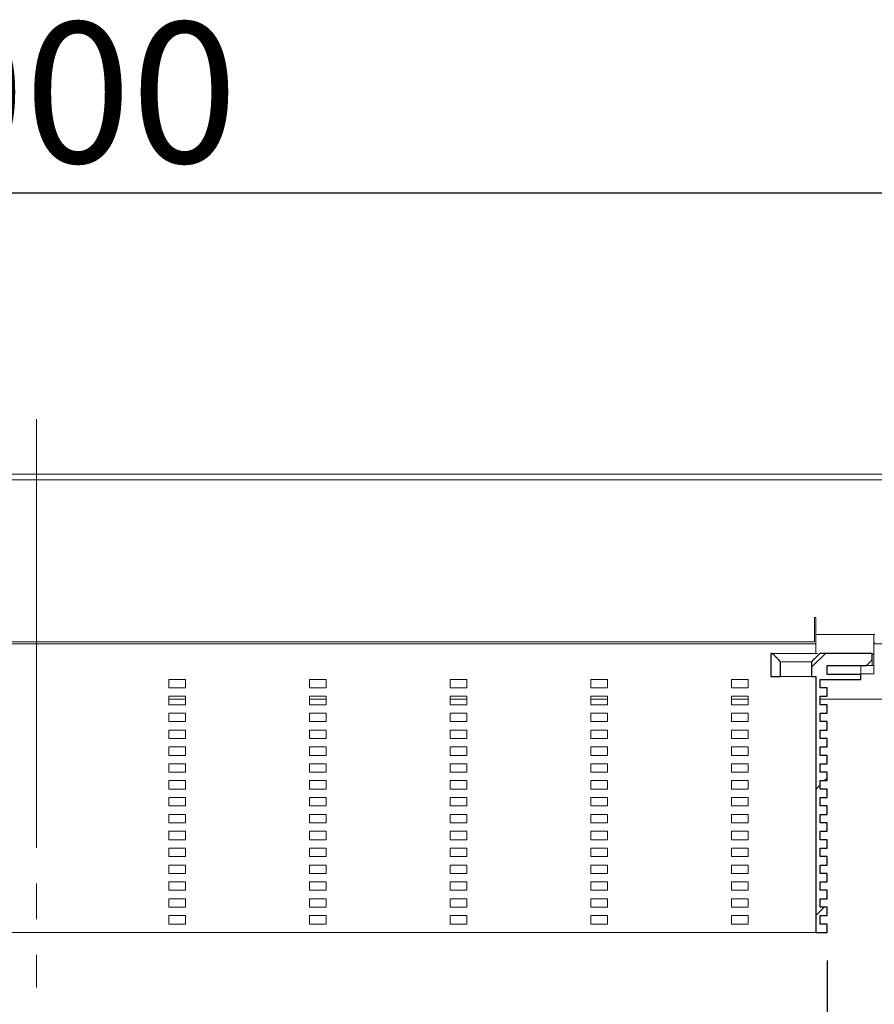
# Model space of a CAD drawing. Units: millimetres. Extents: x 100 to 359, y 70 to 171.
# Drawn here: x 200 to 230, y 130 to 165 of the extents above; entities that cross this region are included whole.
import ezdxf

# ---------------------------------------------------------------- set-up
doc = ezdxf.new("R2010")
doc.units = ezdxf.units.MM
doc.linetypes.add('SLD-Durchgehend', pattern=[0])
doc.linetypes.add('SLD-Punktstrich', pattern=[19.05, 15.24, -1.27, 1.27, -1.27])
doc.styles.add('SLDTEXTSTYLE0', font='TXT', dxfattribs={"width": 0.605})
doc.styles.add('SLDTEXTSTYLE1', font='TXT', dxfattribs={"width": 0.96})
doc.styles.add('SLDTEXTSTYLE2', font='TXT', dxfattribs={"width": 0.845})
doc.dimstyles.new('SLDDIMSTYLE0', dxfattribs={"dimtxt": 5, "dimasz": 6, "dimexe": 0, "dimexo": 0.0625, "dimgap": 1.25, "dimtad": 1, "dimdec": 0, "dimlfac": 5, "dimrnd": 1e-09, "dimzin": 12, "dimdsep": 46, "dimtxsty": 'SLDTEXTSTYLE0', "dimblk1": 'NONE', "dimblk2": 'NONE', "dimsah": 1, "dimcen": 0.09, "dimadec": 0, "dimazin": 3, "dimtfac": 1, "dimtofl": 0, "dimtmove": 0, "dimatfit": 3, "dimldrblk": 'NONE', "dimfxl": 1, "dimfrac": 2, "dimtolj": 1, "dimtzin": 12, "dimarcsym": 0})

# ---------------------------------------------------------------- blocks, each defined once
blk = doc.blocks.new('_D_2')
at = {"color": 7}
for p, q in [((100.096, 150.003), (100.096, 160.203)), ((300.096, 150.003), (300.096, 160.203)), ((100.096, 159.203), (300.096, 159.203))]:
    blk.add_line(p, q, dxfattribs=at)
for points in [[(100.096, 159.203), (105.096, 158.433), (105.096, 159.972)], [(300.096, 159.203), (295.096, 159.972), (295.096, 158.433)]]:
    blk.add_solid(points, dxfattribs=at)
at = {"color": 7, "insert": (192.104, 165.273), "char_height": 5, "attachment_point": 1, "style": 'SLDTEXTSTYLE1'}
blk.add_mtext('1000', dxfattribs=at)
blk = doc.blocks.new('_NONE')
blk = doc.blocks.new('_D_3')
at = {"color": 7}
for p, q in [((171.996, 131.903), (171.996, 121.903)), ((228.196, 131.903), (228.196, 121.903)), ((228.196, 122.903), (171.996, 122.903))]:
    blk.add_line(p, q, dxfattribs=at)
for points in [[(171.996, 122.903), (176.996, 122.133), (176.996, 123.672)], [(228.196, 122.903), (223.196, 123.672), (223.196, 122.133)]]:
    blk.add_solid(points, dxfattribs=at)
at = {"color": 7, "insert": (192.862, 128.973), "char_height": 5, "attachment_point": 1, "style": 'SLDTEXTSTYLE2'}
blk.add_mtext('54 x 281', dxfattribs=at)

msp = doc.modelspace()

# ---------------------------------------------------------------- hatches: boundary and pattern name
h = msp.add_hatch()
h.set_pattern_fill('ANSI31', style=0)
edge = h.paths.add_edge_path(flags=0)
edge.add_line((226.196, 142.403), (226.196, 142.003))
edge.add_line((226.196, 142.003), (226.546, 142.003))
edge.add_line((226.546, 142.003), (226.546, 142.534))
edge.add_spline(control_points=[(226.546, 142.534), (226.497, 142.583), (226.448, 142.632), (226.399, 142.681), (226.374, 142.705), (226.349, 142.73), (226.324, 142.755), (226.299, 142.779), (226.274, 142.804), (226.249, 142.829)], knot_values=[0, 0, 0, 0, 0.001039, 0.001039, 0.001039, 0.001565, 0.001565, 0.001565, 0.002091, 0.002091, 0.002091, 0.002091], weights=[1, 1, 1, 1, 1, 1, 1, 1, 1, 1], degree=3, periodic=0)
edge.add_line((226.249, 142.829), (226.196, 142.829))
edge.add_line((226.196, 142.829), (226.196, 142.403))
h = msp.add_hatch()
h.set_pattern_fill('ANSI31', style=0)
edge = h.paths.add_edge_path(flags=0)
edge.add_line((227.956, 137.403), (227.956, 137.703))
edge.add_line((227.956, 137.703), (228.196, 137.703))
edge.add_line((228.196, 137.703), (228.196, 138.003))
edge.add_line((228.196, 138.003), (227.956, 138.003))
edge.add_line((227.956, 138.003), (227.956, 138.303))
edge.add_line((227.956, 138.303), (228.196, 138.303))
edge.add_line((228.196, 138.303), (228.196, 138.603))
edge.add_line((228.196, 138.603), (227.956, 138.603))
edge.add_line((227.956, 138.603), (227.956, 138.903))
edge.add_line((227.956, 138.903), (228.196, 138.903))
edge.add_line((228.196, 138.903), (228.196, 139.203))
edge.add_line((228.196, 139.203), (227.956, 139.203))
edge.add_line((227.956, 139.203), (227.956, 139.503))
edge.add_line((227.956, 139.503), (228.196, 139.503))
edge.add_line((228.196, 139.503), (228.196, 139.803))
edge.add_line((228.196, 139.803), (227.956, 139.803))
edge.add_line((227.956, 139.803), (227.956, 140.103))
edge.add_line((227.956, 140.103), (228.196, 140.103))
edge.add_line((228.196, 140.103), (228.196, 140.403))
edge.add_line((228.196, 140.403), (227.956, 140.403))
edge.add_line((227.956, 140.403), (227.956, 140.703))
edge.add_line((227.956, 140.703), (228.196, 140.703))
edge.add_line((228.196, 140.703), (228.196, 141.003))
edge.add_line((228.196, 141.003), (227.956, 141.003))
edge.add_line((227.956, 141.003), (227.956, 141.303))
edge.add_line((227.956, 141.303), (228.196, 141.303))
edge.add_line((228.196, 141.303), (228.196, 141.603))
edge.add_line((228.196, 141.603), (227.956, 141.603))
edge.add_line((227.956, 141.603), (227.956, 141.903))
edge.add_line((227.956, 141.903), (229.396, 141.903))
edge.add_line((229.396, 141.903), (229.396, 142.083))
edge.add_line((229.396, 142.083), (228.196, 142.083))
edge.add_line((228.196, 142.083), (228.196, 142.403))
edge.add_line((228.196, 142.403), (229.596, 142.403))
edge.add_line((229.596, 142.403), (229.796, 142.603))
edge.add_line((229.796, 142.603), (229.796, 142.829))
edge.add_line((229.796, 142.829), (227.943, 142.829))
edge.add_spline(control_points=[(227.943, 142.829), (227.894, 142.78), (227.845, 142.731), (227.796, 142.682), (227.771, 142.658), (227.746, 142.633), (227.721, 142.608), (227.696, 142.584), (227.671, 142.559), (227.646, 142.534)], knot_values=[0, 0, 0, 0, 0.001039, 0.001039, 0.001039, 0.001565, 0.001565, 0.001565, 0.002091, 0.002091, 0.002091, 0.002091], weights=[1, 1, 1, 1, 1, 1, 1, 1, 1, 1], degree=3, periodic=0)
edge.add_line((227.646, 142.534), (227.646, 142.003))
edge.add_line((227.646, 142.003), (227.796, 142.003))
edge.add_line((227.796, 142.003), (227.796, 132.903))
edge.add_line((227.796, 132.903), (228.196, 132.903))
edge.add_line((228.196, 132.903), (228.196, 133.203))
edge.add_line((228.196, 133.203), (227.956, 133.203))
edge.add_line((227.956, 133.203), (227.956, 133.503))
edge.add_line((227.956, 133.503), (228.196, 133.503))
edge.add_line((228.196, 133.503), (228.196, 133.803))
edge.add_line((228.196, 133.803), (227.956, 133.803))
edge.add_line((227.956, 133.803), (227.956, 134.103))
edge.add_line((227.956, 134.103), (228.196, 134.103))
edge.add_line((228.196, 134.103), (228.196, 134.403))
edge.add_line((228.196, 134.403), (227.956, 134.403))
edge.add_line((227.956, 134.403), (227.956, 134.703))
edge.add_line((227.956, 134.703), (228.196, 134.703))
edge.add_line((228.196, 134.703), (228.196, 135.003))
edge.add_line((228.196, 135.003), (227.956, 135.003))
edge.add_line((227.956, 135.003), (227.956, 135.303))
edge.add_line((227.956, 135.303), (228.196, 135.303))
edge.add_line((228.196, 135.303), (228.196, 135.603))
edge.add_line((228.196, 135.603), (227.956, 135.603))
edge.add_line((227.956, 135.603), (227.956, 135.903))
edge.add_line((227.956, 135.903), (228.196, 135.903))
edge.add_line((228.196, 135.903), (228.196, 136.203))
edge.add_line((228.196, 136.203), (227.956, 136.203))
edge.add_line((227.956, 136.203), (227.956, 136.503))
edge.add_line((227.956, 136.503), (228.196, 136.503))
edge.add_line((228.196, 136.503), (228.196, 136.803))
edge.add_line((228.196, 136.803), (227.956, 136.803))
edge.add_line((227.956, 136.803), (227.956, 137.103))
edge.add_line((227.956, 137.103), (228.196, 137.103))
edge.add_line((228.196, 137.103), (228.196, 137.403))
edge.add_line((228.196, 137.403), (227.956, 137.403))

# ---------------------------------------------------------------- linework, layer by layer
at = {"color": 7, "linetype": 'SLD-Punktstrich', "lineweight": 0}
msp.add_line((200.096, 151.159), (200.096, 130.947), dxfattribs=at)
at = {"color": 7, "linetype": 'SLD-Durchgehend', "lineweight": 15}
for p, q in [((300.096, 149.203), (100.096, 149.203)), ((100.096, 149.003), (300.096, 149.003)), ((227.796, 144.103), (227.756, 144.103)), ((227.756, 143.243), (227.756, 144.103)), ((227.796, 144.103), (227.796, 143.503)), ((227.756, 143.243), (172.436, 143.243)), ((227.796, 143.503), (229.856, 143.503)), ((227.796, 143.327), (227.796, 143.503)), ((227.796, 143.327), (227.796, 142.891)), ((229.856, 143.503), (229.856, 143.327)), ((229.856, 143.503), (229.896, 143.503)), ((229.856, 143.327), (229.856, 142.891)), ((229.856, 143.203), (229.896, 143.203)), ((172.996, 143.163), (227.196, 143.163)), ((227.196, 143.163), (227.796, 143.163)), ((227.796, 142.803), (227.796, 142.891)), ((230.236, 143.165), (229.856, 143.165)), ((229.856, 142.891), (229.856, 142.803)), ((226.196, 142.829), (226.196, 142.403)), ((226.249, 142.829), (226.196, 142.829)), ((226.249, 142.829), (226.324, 142.755)), ((226.324, 142.755), (226.399, 142.681)), ((226.399, 142.681), (226.546, 142.534)), ((226.567, 142.533), (226.546, 142.534)), ((226.546, 142.003), (226.546, 142.534)), ((227.646, 142.534), (227.721, 142.608)), ((227.646, 142.534), (227.646, 142.003)), ((227.721, 142.608), (227.796, 142.682)), ((227.796, 142.682), (227.943, 142.829)), ((229.796, 142.829), (227.943, 142.829)), ((229.796, 142.603), (229.596, 142.403)), ((229.796, 142.603), (229.796, 142.829)), ((229.796, 142.803), (229.856, 142.803)), ((229.796, 142.603), (229.796, 142.403)), ((229.856, 142.803), (229.856, 142.627)), ((229.856, 142.627), (229.856, 142.491)), ((226.196, 142.403), (226.196, 142.003)), ((228.196, 142.403), (229.596, 142.403)), ((228.196, 142.403), (228.196, 142.083)), ((229.396, 142.083), (229.396, 142.403)), ((229.796, 142.403), (229.596, 142.403)), ((229.796, 142.403), (229.856, 142.403)), ((229.856, 142.491), (229.856, 142.403)), ((229.856, 142.403), (229.856, 142.103)), ((204.796, 141.603), (204.796, 141.903)), ((204.796, 141.903), (205.396, 141.903)), ((205.396, 141.903), (205.396, 141.603)), ((209.796, 141.603), (209.796, 141.903)), ((209.796, 141.903), (210.396, 141.903)), ((210.396, 141.903), (210.396, 141.603)), ((214.796, 141.603), (214.796, 141.903)), ((214.796, 141.903), (215.396, 141.903)), ((215.396, 141.903), (215.396, 141.603)), ((219.796, 141.603), (219.796, 141.903)), ((219.796, 141.903), (220.396, 141.903)), ((220.396, 141.903), (220.396, 141.603)), ((224.796, 141.603), (224.796, 141.903)), ((224.796, 141.903), (225.396, 141.903)), ((225.396, 141.903), (225.396, 141.603)), ((226.546, 142.003), (226.196, 142.003)), ((226.546, 142.003), (227.646, 142.003)), ((227.796, 142.003), (227.646, 142.003)), ((227.796, 132.903), (227.796, 142.003)), ((227.956, 141.903), (229.396, 141.903)), ((227.956, 141.903), (227.956, 141.603)), ((229.396, 142.083), (228.196, 142.083)), ((229.756, 142.103), (229.396, 142.103)), ((229.396, 142.083), (229.396, 141.903)), ((229.856, 142.103), (229.756, 142.103)), ((205.396, 141.603), (204.796, 141.603)), ((210.396, 141.603), (209.796, 141.603)), ((215.396, 141.603), (214.796, 141.603)), ((220.396, 141.603), (219.796, 141.603)), ((225.396, 141.603), (224.796, 141.603)), ((228.196, 141.603), (227.956, 141.603)), ((228.196, 141.303), (228.196, 141.603)), ((204.796, 141.003), (204.796, 141.303)), ((204.796, 141.303), (205.396, 141.303)), ((204.796, 141.203), (205.396, 141.203)), ((205.396, 141.303), (205.396, 141.003)), ((209.796, 141.003), (209.796, 141.303)), ((209.796, 141.303), (210.396, 141.303)), ((209.796, 141.203), (210.396, 141.203)), ((210.396, 141.303), (210.396, 141.003)), ((214.796, 141.003), (214.796, 141.303)), ((214.796, 141.303), (215.396, 141.303)), ((214.796, 141.203), (215.396, 141.203)), ((215.396, 141.303), (215.396, 141.003)), ((219.796, 141.003), (219.796, 141.303)), ((219.796, 141.303), (220.396, 141.303)), ((219.796, 141.203), (220.396, 141.203)), ((220.396, 141.303), (220.396, 141.003)), ((224.796, 141.003), (224.796, 141.303)), ((224.796, 141.303), (225.396, 141.303)), ((224.796, 141.203), (225.396, 141.203)), ((225.396, 141.303), (225.396, 141.003)), ((228.196, 141.303), (227.956, 141.303)), ((227.956, 141.303), (227.956, 141.003)), ((227.956, 141.203), (230.636, 141.203)), ((205.396, 141.003), (204.796, 141.003)), ((210.396, 141.003), (209.796, 141.003)), ((215.396, 141.003), (214.796, 141.003)), ((220.396, 141.003), (219.796, 141.003)), ((225.396, 141.003), (224.796, 141.003)), ((228.196, 141.003), (227.956, 141.003)), ((228.196, 140.703), (228.196, 141.003)), ((204.796, 140.403), (204.796, 140.703)), ((204.796, 140.703), (205.396, 140.703)), ((205.396, 140.403), (204.796, 140.403)), ((205.396, 140.703), (205.396, 140.403)), ((209.796, 140.403), (209.796, 140.703)), ((209.796, 140.703), (210.396, 140.703)), ((210.396, 140.403), (209.796, 140.403)), ((210.396, 140.703), (210.396, 140.403)), ((214.796, 140.403), (214.796, 140.703)), ((214.796, 140.703), (215.396, 140.703)), ((215.396, 140.403), (214.796, 140.403)), ((215.396, 140.703), (215.396, 140.403)), ((219.796, 140.403), (219.796, 140.703)), ((219.796, 140.703), (220.396, 140.703)), ((220.396, 140.403), (219.796, 140.403)), ((220.396, 140.703), (220.396, 140.403)), ((224.796, 140.403), (224.796, 140.703)), ((224.796, 140.703), (225.396, 140.703)), ((225.396, 140.403), (224.796, 140.403)), ((225.396, 140.703), (225.396, 140.403)), ((228.196, 140.703), (227.956, 140.703)), ((227.956, 140.703), (227.956, 140.403)), ((228.196, 140.403), (227.956, 140.403)), ((228.196, 140.103), (228.196, 140.403)), ((204.796, 139.803), (204.796, 140.103)), ((204.796, 140.103), (205.396, 140.103)), ((205.396, 140.103), (205.396, 139.803)), ((209.796, 139.803), (209.796, 140.103)), ((209.796, 140.103), (210.396, 140.103)), ((210.396, 140.103), (210.396, 139.803)), ((214.796, 139.803), (214.796, 140.103)), ((214.796, 140.103), (215.396, 140.103)), ((215.396, 140.103), (215.396, 139.803)), ((219.796, 139.803), (219.796, 140.103)), ((219.796, 140.103), (220.396, 140.103)), ((220.396, 140.103), (220.396, 139.803)), ((224.796, 139.803), (224.796, 140.103)), ((224.796, 140.103), (225.396, 140.103)), ((225.396, 140.103), (225.396, 139.803)), ((228.196, 140.103), (227.956, 140.103)), ((227.956, 140.103), (227.956, 139.803)), ((205.396, 139.803), (204.796, 139.803)), ((210.396, 139.803), (209.796, 139.803)), ((215.396, 139.803), (214.796, 139.803)), ((220.396, 139.803), (219.796, 139.803)), ((225.396, 139.803), (224.796, 139.803)), ((228.196, 139.803), (227.956, 139.803)), ((228.196, 139.503), (228.196, 139.803)), ((204.796, 139.203), (204.796, 139.503)), ((204.796, 139.503), (205.396, 139.503)), ((205.396, 139.503), (205.396, 139.203)), ((209.796, 139.203), (209.796, 139.503)), ((209.796, 139.503), (210.396, 139.503)), ((210.396, 139.503), (210.396, 139.203)), ((214.796, 139.203), (214.796, 139.503)), ((214.796, 139.503), (215.396, 139.503)), ((215.396, 139.503), (215.396, 139.203)), ((219.796, 139.203), (219.796, 139.503)), ((219.796, 139.503), (220.396, 139.503)), ((220.396, 139.503), (220.396, 139.203)), ((224.796, 139.203), (224.796, 139.503)), ((224.796, 139.503), (225.396, 139.503)), ((225.396, 139.503), (225.396, 139.203)), ((228.196, 139.503), (227.956, 139.503)), ((227.956, 139.503), (227.956, 139.203)), ((205.396, 139.203), (204.796, 139.203)), ((210.396, 139.203), (209.796, 139.203)), ((215.396, 139.203), (214.796, 139.203)), ((220.396, 139.203), (219.796, 139.203)), ((225.396, 139.203), (224.796, 139.203)), ((228.196, 139.203), (227.956, 139.203)), ((228.196, 138.903), (228.196, 139.203)), ((204.796, 138.603), (204.796, 138.903)), ((204.796, 138.903), (205.396, 138.903)), ((205.396, 138.903), (205.396, 138.603)), ((209.796, 138.603), (209.796, 138.903)), ((209.796, 138.903), (210.396, 138.903)), ((210.396, 138.903), (210.396, 138.603)), ((214.796, 138.603), (214.796, 138.903)), ((214.796, 138.903), (215.396, 138.903)), ((215.396, 138.903), (215.396, 138.603)), ((219.796, 138.603), (219.796, 138.903)), ((219.796, 138.903), (220.396, 138.903)), ((220.396, 138.903), (220.396, 138.603)), ((224.796, 138.603), (224.796, 138.903)), ((224.796, 138.903), (225.396, 138.903)), ((225.396, 138.903), (225.396, 138.603)), ((228.196, 138.903), (227.956, 138.903)), ((227.956, 138.903), (227.956, 138.603)), ((205.396, 138.603), (204.796, 138.603)), ((204.796, 138.003), (204.796, 138.303)), ((204.796, 138.303), (205.396, 138.303)), ((205.396, 138.303), (205.396, 138.003)), ((210.396, 138.603), (209.796, 138.603)), ((209.796, 138.003), (209.796, 138.303)), ((209.796, 138.303), (210.396, 138.303)), ((210.396, 138.303), (210.396, 138.003)), ((215.396, 138.603), (214.796, 138.603)), ((214.796, 138.003), (214.796, 138.303)), ((214.796, 138.303), (215.396, 138.303)), ((215.396, 138.303), (215.396, 138.003)), ((220.396, 138.603), (219.796, 138.603)), ((219.796, 138.003), (219.796, 138.303)), ((219.796, 138.303), (220.396, 138.303)), ((220.396, 138.303), (220.396, 138.003)), ((225.396, 138.603), (224.796, 138.603)), ((224.796, 138.003), (224.796, 138.303)), ((224.796, 138.303), (225.396, 138.303)), ((225.396, 138.303), (225.396, 138.003)), ((228.196, 138.603), (227.956, 138.603)), ((228.196, 138.303), (227.956, 138.303)), ((227.956, 138.303), (227.956, 138.003)), ((228.196, 138.303), (228.196, 138.603)), ((205.396, 138.003), (204.796, 138.003)), ((210.396, 138.003), (209.796, 138.003)), ((215.396, 138.003), (214.796, 138.003)), ((220.396, 138.003), (219.796, 138.003)), ((225.396, 138.003), (224.796, 138.003)), ((228.196, 138.003), (227.956, 138.003)), ((228.196, 137.703), (228.196, 138.003)), ((204.796, 137.403), (204.796, 137.703)), ((204.796, 137.703), (205.396, 137.703)), ((205.396, 137.703), (205.396, 137.403)), ((209.796, 137.403), (209.796, 137.703)), ((209.796, 137.703), (210.396, 137.703)), ((210.396, 137.703), (210.396, 137.403)), ((214.796, 137.403), (214.796, 137.703)), ((214.796, 137.703), (215.396, 137.703)), ((215.396, 137.703), (215.396, 137.403)), ((219.796, 137.403), (219.796, 137.703)), ((219.796, 137.703), (220.396, 137.703)), ((220.396, 137.703), (220.396, 137.403)), ((224.796, 137.403), (224.796, 137.703)), ((224.796, 137.703), (225.396, 137.703)), ((225.396, 137.703), (225.396, 137.403)), ((227.956, 137.703), (227.956, 137.403)), ((228.196, 137.703), (227.956, 137.703)), ((205.396, 137.403), (204.796, 137.403)), ((210.396, 137.403), (209.796, 137.403)), ((215.396, 137.403), (214.796, 137.403)), ((220.396, 137.403), (219.796, 137.403)), ((225.396, 137.403), (224.796, 137.403)), ((228.196, 137.403), (227.956, 137.403)), ((228.196, 137.103), (228.196, 137.403)), ((204.796, 136.803), (204.796, 137.103)), ((204.796, 137.103), (205.396, 137.103)), ((205.396, 137.103), (205.396, 136.803)), ((209.796, 136.803), (209.796, 137.103)), ((209.796, 137.103), (210.396, 137.103)), ((210.396, 137.103), (210.396, 136.803)), ((214.796, 136.803), (214.796, 137.103)), ((214.796, 137.103), (215.396, 137.103)), ((215.396, 137.103), (215.396, 136.803)), ((219.796, 136.803), (219.796, 137.103)), ((219.796, 137.103), (220.396, 137.103)), ((220.396, 137.103), (220.396, 136.803)), ((224.796, 136.803), (224.796, 137.103)), ((224.796, 137.103), (225.396, 137.103)), ((225.396, 137.103), (225.396, 136.803)), ((228.196, 137.103), (227.956, 137.103)), ((227.956, 137.103), (227.956, 136.803)), ((205.396, 136.803), (204.796, 136.803)), ((210.396, 136.803), (209.796, 136.803)), ((215.396, 136.803), (214.796, 136.803)), ((220.396, 136.803), (219.796, 136.803)), ((225.396, 136.803), (224.796, 136.803)), ((228.196, 136.803), (227.956, 136.803)), ((228.196, 136.503), (228.196, 136.803)), ((204.796, 136.203), (204.796, 136.503)), ((204.796, 136.503), (205.396, 136.503)), ((205.396, 136.203), (204.796, 136.203)), ((205.396, 136.503), (205.396, 136.203)), ((209.796, 136.203), (209.796, 136.503)), ((209.796, 136.503), (210.396, 136.503)), ((210.396, 136.203), (209.796, 136.203)), ((210.396, 136.503), (210.396, 136.203)), ((214.796, 136.203), (214.796, 136.503)), ((214.796, 136.503), (215.396, 136.503)), ((215.396, 136.203), (214.796, 136.203)), ((215.396, 136.503), (215.396, 136.203)), ((219.796, 136.203), (219.796, 136.503)), ((219.796, 136.503), (220.396, 136.503)), ((220.396, 136.203), (219.796, 136.203)), ((220.396, 136.503), (220.396, 136.203)), ((224.796, 136.203), (224.796, 136.503)), ((224.796, 136.503), (225.396, 136.503)), ((225.396, 136.203), (224.796, 136.203)), ((225.396, 136.503), (225.396, 136.203)), ((228.196, 136.503), (227.956, 136.503)), ((227.956, 136.503), (227.956, 136.203)), ((228.196, 136.203), (227.956, 136.203)), ((228.196, 135.903), (228.196, 136.203)), ((204.796, 135.603), (204.796, 135.903)), ((204.796, 135.903), (205.396, 135.903)), ((205.396, 135.903), (205.396, 135.603)), ((209.796, 135.603), (209.796, 135.903)), ((209.796, 135.903), (210.396, 135.903)), ((210.396, 135.903), (210.396, 135.603)), ((214.796, 135.603), (214.796, 135.903)), ((214.796, 135.903), (215.396, 135.903)), ((215.396, 135.903), (215.396, 135.603)), ((219.796, 135.603), (219.796, 135.903)), ((219.796, 135.903), (220.396, 135.903)), ((220.396, 135.903), (220.396, 135.603)), ((224.796, 135.603), (224.796, 135.903)), ((224.796, 135.903), (225.396, 135.903)), ((225.396, 135.903), (225.396, 135.603)), ((228.196, 135.903), (227.956, 135.903)), ((227.956, 135.903), (227.956, 135.603)), ((205.396, 135.603), (204.796, 135.603)), ((210.396, 135.603), (209.796, 135.603)), ((215.396, 135.603), (214.796, 135.603)), ((220.396, 135.603), (219.796, 135.603)), ((225.396, 135.603), (224.796, 135.603)), ((228.196, 135.603), (227.956, 135.603)), ((228.196, 135.303), (228.196, 135.603)), ((204.796, 135.003), (204.796, 135.303)), ((204.796, 135.303), (205.396, 135.303)), ((205.396, 135.303), (205.396, 135.003)), ((209.796, 135.003), (209.796, 135.303)), ((209.796, 135.303), (210.396, 135.303)), ((210.396, 135.303), (210.396, 135.003)), ((214.796, 135.003), (214.796, 135.303)), ((214.796, 135.303), (215.396, 135.303)), ((215.396, 135.303), (215.396, 135.003)), ((219.796, 135.003), (219.796, 135.303)), ((219.796, 135.303), (220.396, 135.303)), ((220.396, 135.303), (220.396, 135.003)), ((224.796, 135.003), (224.796, 135.303)), ((224.796, 135.303), (225.396, 135.303)), ((225.396, 135.303), (225.396, 135.003)), ((228.196, 135.303), (227.956, 135.303)), ((227.956, 135.303), (227.956, 135.003)), ((205.396, 135.003), (204.796, 135.003)), ((210.396, 135.003), (209.796, 135.003)), ((215.396, 135.003), (214.796, 135.003)), ((220.396, 135.003), (219.796, 135.003)), ((225.396, 135.003), (224.796, 135.003)), ((228.196, 135.003), (227.956, 135.003)), ((228.196, 134.703), (228.196, 135.003)), ((204.796, 134.403), (204.796, 134.703)), ((204.796, 134.703), (205.396, 134.703)), ((205.396, 134.703), (205.396, 134.403)), ((209.796, 134.403), (209.796, 134.703)), ((209.796, 134.703), (210.396, 134.703)), ((210.396, 134.703), (210.396, 134.403)), ((214.796, 134.403), (214.796, 134.703)), ((214.796, 134.703), (215.396, 134.703)), ((215.396, 134.703), (215.396, 134.403)), ((219.796, 134.403), (219.796, 134.703)), ((219.796, 134.703), (220.396, 134.703)), ((220.396, 134.703), (220.396, 134.403)), ((224.796, 134.403), (224.796, 134.703)), ((224.796, 134.703), (225.396, 134.703)), ((225.396, 134.703), (225.396, 134.403)), ((228.196, 134.703), (227.956, 134.703)), ((227.956, 134.703), (227.956, 134.403)), ((205.396, 134.403), (204.796, 134.403)), ((204.796, 133.803), (204.796, 134.103)), ((204.796, 134.103), (205.396, 134.103)), ((205.396, 134.103), (205.396, 133.803)), ((210.396, 134.403), (209.796, 134.403)), ((209.796, 133.803), (209.796, 134.103)), ((209.796, 134.103), (210.396, 134.103)), ((210.396, 134.103), (210.396, 133.803)), ((215.396, 134.403), (214.796, 134.403)), ((214.796, 133.803), (214.796, 134.103)), ((214.796, 134.103), (215.396, 134.103)), ((215.396, 134.103), (215.396, 133.803)), ((220.396, 134.403), (219.796, 134.403)), ((219.796, 133.803), (219.796, 134.103)), ((219.796, 134.103), (220.396, 134.103)), ((220.396, 134.103), (220.396, 133.803)), ((225.396, 134.403), (224.796, 134.403)), ((224.796, 133.803), (224.796, 134.103)), ((224.796, 134.103), (225.396, 134.103)), ((225.396, 134.103), (225.396, 133.803)), ((228.196, 134.403), (227.956, 134.403)), ((228.196, 134.103), (227.956, 134.103)), ((227.956, 134.103), (227.956, 133.803)), ((228.196, 134.103), (228.196, 134.403)), ((205.396, 133.803), (204.796, 133.803)), ((210.396, 133.803), (209.796, 133.803)), ((215.396, 133.803), (214.796, 133.803)), ((220.396, 133.803), (219.796, 133.803)), ((225.396, 133.803), (224.796, 133.803)), ((228.196, 133.803), (227.956, 133.803)), ((228.196, 133.503), (228.196, 133.803)), ((204.796, 133.203), (204.796, 133.503)), ((204.796, 133.503), (205.396, 133.503)), ((205.396, 133.503), (205.396, 133.203)), ((209.796, 133.203), (209.796, 133.503)), ((209.796, 133.503), (210.396, 133.503)), ((210.396, 133.503), (210.396, 133.203)), ((214.796, 133.203), (214.796, 133.503)), ((214.796, 133.503), (215.396, 133.503)), ((215.396, 133.503), (215.396, 133.203)), ((219.796, 133.203), (219.796, 133.503)), ((219.796, 133.503), (220.396, 133.503)), ((220.396, 133.503), (220.396, 133.203)), ((224.796, 133.203), (224.796, 133.503)), ((224.796, 133.503), (225.396, 133.503)), ((225.396, 133.503), (225.396, 133.203)), ((228.196, 133.503), (227.956, 133.503)), ((227.956, 133.503), (227.956, 133.203)), ((205.396, 133.203), (204.796, 133.203)), ((210.396, 133.203), (209.796, 133.203)), ((215.396, 133.203), (214.796, 133.203)), ((220.396, 133.203), (219.796, 133.203)), ((225.396, 133.203), (224.796, 133.203)), ((228.196, 133.203), (227.956, 133.203)), ((228.196, 132.903), (228.196, 133.203)), ((227.196, 132.903), (172.996, 132.903)), ((227.796, 132.903), (227.196, 132.903)), ((227.796, 132.903), (228.196, 132.903))]:
    msp.add_line(p, q, dxfattribs=at)
for p, q in [((226.249, 142.829), (226.196, 142.829)), ((226.196, 142.829), (226.196, 142.403)), ((226.546, 142.003), (226.546, 142.534)), ((227.646, 142.534), (227.646, 142.003)), ((229.796, 142.829), (227.943, 142.829)), ((229.596, 142.403), (229.796, 142.603)), ((229.796, 142.603), (229.796, 142.829)), ((226.196, 142.403), (226.196, 142.003)), ((228.196, 142.083), (228.196, 142.403)), ((228.196, 142.403), (229.596, 142.403)), ((226.196, 142.003), (226.546, 142.003)), ((227.646, 142.003), (227.796, 142.003)), ((227.796, 142.003), (227.796, 132.903)), ((227.956, 141.603), (227.956, 141.903)), ((227.956, 141.903), (229.396, 141.903)), ((229.396, 142.083), (228.196, 142.083)), ((229.396, 141.903), (229.396, 142.083)), ((228.196, 141.603), (227.956, 141.603)), ((228.196, 141.303), (228.196, 141.603)), ((227.956, 141.003), (227.956, 141.303)), ((227.956, 141.303), (228.196, 141.303)), ((228.196, 141.003), (227.956, 141.003)), ((228.196, 140.703), (228.196, 141.003)), ((227.956, 140.403), (227.956, 140.703)), ((227.956, 140.703), (228.196, 140.703)), ((228.196, 140.403), (227.956, 140.403)), ((228.196, 140.103), (228.196, 140.403)), ((227.956, 139.803), (227.956, 140.103)), ((227.956, 140.103), (228.196, 140.103)), ((228.196, 139.803), (227.956, 139.803)), ((228.196, 139.503), (228.196, 139.803)), ((227.956, 139.203), (227.956, 139.503)), ((227.956, 139.503), (228.196, 139.503)), ((228.196, 139.203), (227.956, 139.203)), ((228.196, 138.903), (228.196, 139.203)), ((227.956, 138.603), (227.956, 138.903)), ((227.956, 138.903), (228.196, 138.903)), ((228.196, 138.603), (227.956, 138.603)), ((227.956, 138.003), (227.956, 138.303)), ((227.956, 138.303), (228.196, 138.303)), ((228.196, 138.303), (228.196, 138.603)), ((228.196, 138.003), (227.956, 138.003)), ((228.196, 137.703), (228.196, 138.003)), ((227.956, 137.703), (228.196, 137.703)), ((227.956, 137.403), (227.956, 137.703)), ((228.196, 137.403), (227.956, 137.403)), ((228.196, 137.103), (228.196, 137.403)), ((227.956, 136.803), (227.956, 137.103)), ((227.956, 137.103), (228.196, 137.103)), ((228.196, 136.803), (227.956, 136.803)), ((228.196, 136.503), (228.196, 136.803)), ((227.956, 136.203), (227.956, 136.503)), ((227.956, 136.503), (228.196, 136.503)), ((228.196, 136.203), (227.956, 136.203)), ((228.196, 135.903), (228.196, 136.203)), ((227.956, 135.603), (227.956, 135.903)), ((227.956, 135.903), (228.196, 135.903)), ((228.196, 135.603), (227.956, 135.603)), ((228.196, 135.303), (228.196, 135.603)), ((227.956, 135.003), (227.956, 135.303)), ((227.956, 135.303), (228.196, 135.303)), ((228.196, 135.003), (227.956, 135.003)), ((228.196, 134.703), (228.196, 135.003)), ((227.956, 134.403), (227.956, 134.703)), ((227.956, 134.703), (228.196, 134.703)), ((228.196, 134.403), (227.956, 134.403)), ((227.956, 133.803), (227.956, 134.103)), ((227.956, 134.103), (228.196, 134.103)), ((228.196, 134.103), (228.196, 134.403)), ((228.196, 133.803), (227.956, 133.803)), ((228.196, 133.503), (228.196, 133.803)), ((227.956, 133.203), (227.956, 133.503)), ((227.956, 133.503), (228.196, 133.503)), ((228.196, 133.203), (227.956, 133.203)), ((228.196, 132.903), (228.196, 133.203)), ((227.796, 132.903), (228.196, 132.903))]:
    msp.add_line(p, q)
for points in [[(226.546, 142.534), (226.497, 142.583), (226.448, 142.632), (226.399, 142.681), (226.374, 142.705), (226.349, 142.73), (226.324, 142.755), (226.299, 142.779), (226.274, 142.804), (226.249, 142.829)], [(227.943, 142.829), (227.894, 142.78), (227.845, 142.731), (227.796, 142.682), (227.771, 142.658), (227.746, 142.633), (227.721, 142.608), (227.696, 142.584), (227.671, 142.559), (227.646, 142.534)]]:
    msp.add_open_spline(points, degree=3, knots=[0, 0, 0, 0, 0.00103911, 0.00103911, 0.00103911, 0.001564869, 0.001564869, 0.001564869, 0.002090628, 0.002090628, 0.002090628, 0.002090628])
for points, knots in [([(226.28, 142.827), (226.288, 142.827), (226.312, 142.825), (226.486, 142.823), (226.762, 142.821), (227.097, 142.82), (227.427, 142.821), (227.708, 142.823), (227.811, 142.824), (227.86, 142.825)], [0, 0, 0, 0, 0.080465, 0.236317, 0.392167, 0.548013, 0.70386, 0.859709, 1, 1, 1, 1]), ([(227.646, 142.534), (227.638, 142.533), (227.622, 142.531), (227.514, 142.529), (227.401, 142.527), (227.273, 142.526), (227.096, 142.526), (226.919, 142.526), (226.792, 142.527), (226.676, 142.529), (226.623, 142.53), (226.588, 142.531)], [0, 0, 0, 0, 0.1426531, 0.2853012, 0.3599022, 0.4325462, 0.5713257, 0.710105, 0.7827489, 0.8573507, 1, 1, 1, 1]), ([(227.912, 142.827), (227.928, 142.828), (227.944, 142.828), (227.943, 142.829), (227.943, 142.829)], [0, 0, 0, 0, 0.982334, 1, 1, 1, 1])]:
    msp.add_open_spline(points, degree=3, knots=knots, dxfattribs=at)

# ---------------------------------------------------------------- dimensions: what is measured, and where the dimension line sits
at = {"color": 7}
dim = msp.add_linear_dim(base=(100.096, 159.203), p1=(300.096, 149.003), p2=(100.096, 149.003), dimstyle='SLDDIMSTYLE0', dxfattribs=at)
dim.commit()
dim.dimension.update_dxf_attribs({"geometry": '_D_2', "text_midpoint": (199.743, 159.203), "dimtype": 160})
dim = msp.add_linear_dim(base=(228.196, 122.903), p1=(171.996, 132.903), p2=(228.196, 132.903), text='54 x <>', dimstyle='SLDDIMSTYLE0', dxfattribs=at)
dim.commit()
dim.dimension.update_dxf_attribs({"geometry": '_D_3', "text_midpoint": (206.039, 122.903), "dimtype": 160})

doc.saveas('drawing.dxf')
